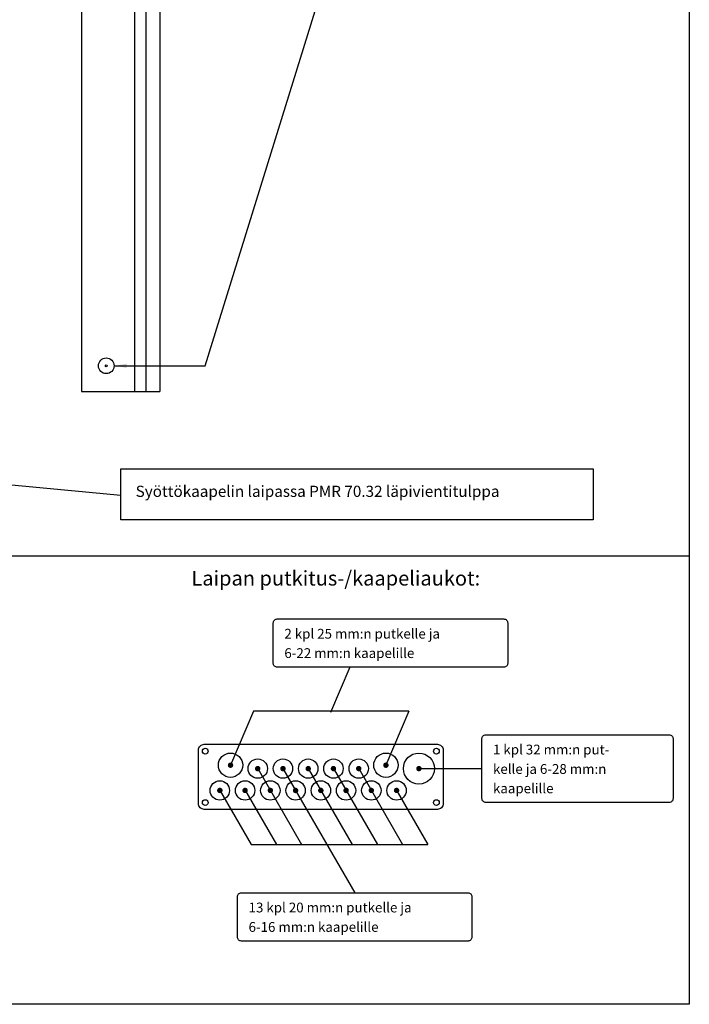
# Model space of a CAD drawing. Extents: x 0 to 7510, y 0 to 3483.
# Drawn here: x 6314 to 7510, y 0 to 1758 of the extents above; entities that cross this region are included whole.
import ezdxf

# ---------------------------------------------------------------- set-up
doc = ezdxf.new("R2010")
doc.units = 0
doc.header["$LTSCALE"] = 63.5
doc.header["$MEASUREMENT"] = 0
doc.linetypes.add('HIDDEN', pattern=[0.375, 0.25, -0.125])
for name, color, linetype in [('EHYTV1', 1, 'CONTINUOUS'), ('EHYTV2', 5, 'CONTINUOUS'), ('EHYTV5', 5, 'CONTINUOUS'), ('KATKOV1', 1, 'HIDDEN'), ('TEXT15', 1, 'CONTINUOUS'), ('TEXT25', 3, 'CONTINUOUS'), ('TEXT35', 3, 'CONTINUOUS')]:
    doc.layers.add(name, color=color, linetype=linetype)
doc.styles.add('ROMANS', font='romans')

# ---------------------------------------------------------------- blocks, each defined once
blk = doc.blocks.new('PIIRUSTUSKEHYS')
at = {"layer": 'EHYTV1'}
blk.add_lwpolyline([(2441.3, 3483.5), (2441.3, 0), (0, 0), (0, 3483.5)], close=True, dxfattribs=at)

msp = doc.modelspace()

# ---------------------------------------------------------------- linework, layer by layer
at = {"layer": 'EHYTV1'}
for p, q in [((6539.2, 2490.4), (6539.2, 1094.4)), ((6645.2, 1140.2), (6841.7, 1774.2)), ((6482.6, 1140.2), (6645.2, 1140.2)), ((6248.9, 932.5), (6494.5, 909)), ((5300.7, 801), (7509.6, 801)), ((6903.3, 602), (6869.2, 521.4)), ((6731.5, 523.6), (6690.5, 427)), ((7008.9, 523.6), (6731.5, 523.6)), ((7008.9, 523.6), (6967.9, 427)), ((6739.1, 420.9), (6817.4, 285.2)), ((6784.1, 420.9), (6912.2, 199.2)), ((6829.2, 420.9), (6907.6, 285.2)), ((6874.3, 420.9), (6952.7, 285.2)), ((6919.4, 420.9), (6997.8, 285.2)), ((6670.2, 384), (6727.3, 285.2)), ((6715.3, 384), (6772.4, 285.2)), ((6985.8, 384), (7042.8, 285.2)), ((6727.3, 285.2), (7042.8, 285.2))]:
    msp.add_line(p, q, dxfattribs=at)
at = {"layer": 'EHYTV1', "linetype": 'Continuous'}
msp.add_line((7024.5, 420.9), (7139.4, 420.9), dxfattribs=at)
at = {"layer": 'EHYTV1'}
msp.add_lwpolyline([(7338, 956.1), (7338, 865), (6494.5, 865), (6494.5, 956.1)], close=True, dxfattribs=at)
for points in [[(6766.9, 608.9), (6766.9, 681.2, -0.414214), (6773.9, 688.2), (7178.5, 688.2, -0.414214), (7185.4, 681.2), (7185.4, 608.9, -0.414214), (7178.5, 602), (6773.9, 602, -0.414214)], [(7139.4, 367.4), (7139.4, 474.4, -0.414214), (7146.3, 481.4), (7473.7, 481.4, -0.414214), (7480.6, 474.4), (7480.6, 367.4, -0.414214), (7473.7, 360.5), (7146.3, 360.5, -0.414214)], [(6703, 119.9), (6703, 192.3, -0.414214), (6709.9, 199.2), (7114.5, 199.2, -0.414214), (7121.5, 192.3), (7121.5, 119.9, -0.414214), (7114.5, 113), (6709.9, 113, -0.414214)]]:
    msp.add_lwpolyline(points, format="xyb", close=True, dxfattribs=at)
at = {"layer": 'EHYTV1', "const_width": 4.85}
for points in [[(6688.1, 427, 1), (6692.9, 427, 1)], [(6736.6, 420.9, 1), (6741.5, 420.9, 1)], [(6781.7, 420.9, 1), (6786.6, 420.9, 1)], [(6826.8, 420.9, 1), (6831.6, 420.9, 1)], [(6871.9, 420.9, 1), (6876.7, 420.9, 1)], [(6917, 420.9, 1), (6921.8, 420.9, 1)], [(6965.5, 427, 1), (6970.4, 427, 1)], [(7024.5, 420.9, 1), (7029.3, 420.9, 1)], [(6669, 381.9, 1), (6673.9, 381.9, 1)], [(6714.1, 381.9, 1), (6718.9, 381.9, 1)], [(6759.2, 381.9, 1), (6764, 381.9, 1)], [(6804.2, 381.9, 1), (6809.1, 381.9, 1)], [(6849.3, 381.9, 1), (6854.2, 381.9, 1)], [(6894.4, 381.9, 1), (6899.3, 381.9, 1)], [(6939.5, 381.9, 1), (6944.3, 381.9, 1)], [(6984.6, 381.9, 1), (6989.4, 381.9, 1)]]:
    msp.add_lwpolyline(points, format="xyb", close=True, dxfattribs=at)
at = {"layer": 'EHYTV1'}
for centre, radius in [((6645.4, 452.1), 5.2), ((7058.1, 452.1), 5.2), ((6690.5, 427), 21.7), ((6967.9, 427), 21.7), ((7026.9, 420.9), 27.7), ((6739.1, 420.9), 17.3), ((6784.1, 420.9), 17.3), ((6829.2, 420.9), 17.3), ((6874.3, 420.9), 17.3), ((6919.4, 420.9), 17.3), ((6671.4, 381.9), 17.3), ((6716.5, 381.9), 17.3), ((6761.6, 381.9), 17.3), ((6806.7, 381.9), 17.3), ((6851.8, 381.9), 17.3), ((6896.8, 381.9), 17.3), ((6941.9, 381.9), 17.3), ((6987, 381.9), 17.3), ((6645.4, 360.2), 5.2), ((7058.1, 360.2), 5.2)]:
    msp.add_circle(centre, radius, dxfattribs=at)
msp.add_solid([(6505.3, 1136.5), (6505.3, 1144), (6482.6, 1140.2)], dxfattribs=at)
at = {"layer": 'EHYTV2'}
msp.add_lwpolyline([(7070.2, 358.5, -0.414214), (7059.8, 348.1), (6643.7, 348.1, -0.414214), (6633.3, 358.5), (6633.3, 453.9, -0.414214), (6643.7, 464.3), (7059.8, 464.3, -0.414214), (7070.2, 453.9)], format="xyb", close=True, dxfattribs=at)
msp.add_circle((6468.6, 1140.2), 1.6, dxfattribs=at)
at = {"layer": 'EHYTV5'}
for p, q in [((6424.2, 2490.4), (6424.2, 1094.4)), ((6519.2, 2490.4), (6519.2, 1094.4)), ((6564.2, 2490.4), (6564.2, 1094.4)), ((6424.2, 1094.4), (6564.2, 1094.4))]:
    msp.add_line(p, q, dxfattribs=at)
at = {"layer": 'KATKOV1', "linetype": 'Continuous'}
msp.add_circle((6468.6, 1140.2), 14, dxfattribs=at)

# ---------------------------------------------------------------- block references
at = {"layer": 'EHYTV1'}
msp.add_blockref('PIIRUSTUSKEHYS', (5068.3, 0), dxfattribs=at)

# ---------------------------------------------------------------- texts
at = {"layer": 'TEXT15', "style": 'ROMANS'}
for s, height, p in [('2 kpl 25 mm:n putkelle ja ', 17.477, (6786.6, 653)), ('6-22 mm:n kaapelille', 17.477, (6786.6, 618.4)), ('1 kpl 32 mm:n put-', 17.477, (7159.1, 446.2)), ('kelle ja 6-28 mm:n', 17.477, (7159.1, 411.5)), ('kaapelille', 17.48, (7159.1, 376.9)), ('13 kpl 20 mm:n putkelle ja ', 17.477, (6722.7, 164.1)), ('6-16 mm:n kaapelille', 17.477, (6722.7, 129.4))]:
    msp.add_text(s, height=height, dxfattribs=at).set_placement(p)
at = {"layer": 'TEXT25', "style": 'ROMANS'}
msp.add_text('Laipan putkitus-/kaapeliaukot:', height=26.216, dxfattribs=at).set_placement((6620.7, 747.8))
at = {"layer": 'TEXT35', "style": 'ROMANS'}
msp.add_text('Syöttökaapelin laipassa PMR 70.32 läpivientitulppa', height=20, dxfattribs=at).set_placement((6521.1, 906.1))

doc.saveas('drawing.dxf')
